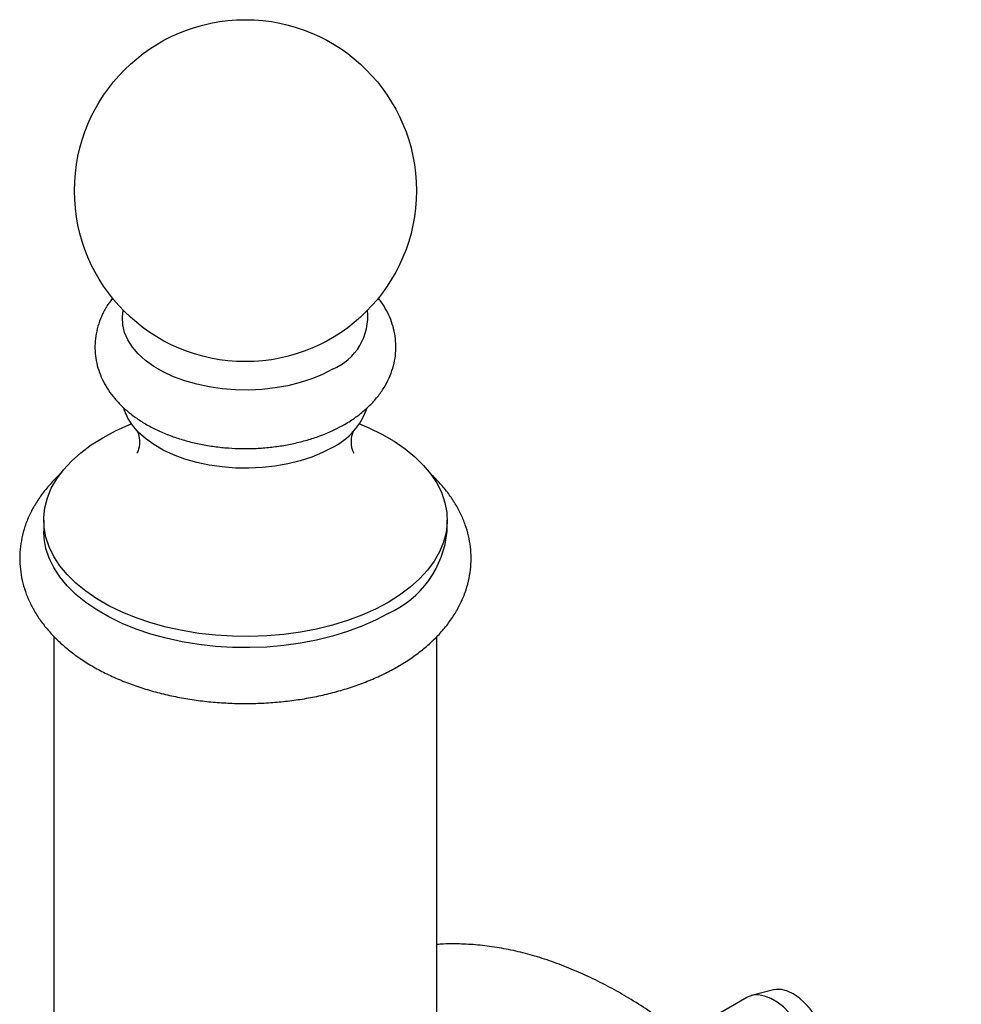
# Model space of a CAD drawing. Units: millimetres. Extents: x 140 to 2930, y 178 to 4018.
# Drawn here: x 2159 to 2228, y 1583 to 1655 of the extents above; entities that cross this region are included whole.
import ezdxf

# ---------------------------------------------------------------- set-up
doc = ezdxf.new("R2010")
doc.units = ezdxf.units.MM
doc.header["$LTSCALE"] = 14

msp = doc.modelspace()

# ---------------------------------------------------------------- linework, layer by layer
at = {"color": 7, "linetype": 'Continuous', "lineweight": 25}
for p, q in [((2160.783, 1618.782), (2160.783, 1617.965)), ((2190.283, 1617.965), (2190.283, 1618.782)), ((2161.533, 1610.27), (2161.533, 1578.62)), ((2189.533, 1578.62), (2189.533, 1610.267)), ((2214.141, 1584.429), (2212.541, 1584.018)), ((2212.201, 1583.88), (2210.222, 1582.737))]:
    msp.add_line(p, q, dxfattribs=at)
at = {"color": 7, "linetype": 'Continuous', "lineweight": 25, "flags": 128}
for points in [[(2181.897, 1629.806), (2181.171, 1629.43), (2180.38, 1629.102), (2179.532, 1628.825), (2178.637, 1628.603), (2177.705, 1628.438), (2176.748, 1628.332), (2175.777, 1628.286), (2174.802, 1628.301), (2173.837, 1628.377), (2172.891, 1628.513), (2171.976, 1628.707), (2171.103, 1628.957), (2170.282, 1629.26), (2169.523, 1629.612), (2168.834, 1630.01), (2168.223, 1630.449), (2167.698, 1630.923), (2167.265, 1631.427), (2166.929, 1631.955), (2166.694, 1632.501), (2166.563, 1633.058), (2166.536, 1633.62), (2166.601, 1634.116)], [(2181.897, 1624.09), (2181.171, 1623.714), (2180.38, 1623.386), (2179.532, 1623.109), (2178.637, 1622.887), (2177.705, 1622.722), (2176.748, 1622.616), (2175.777, 1622.57), (2174.802, 1622.585), (2173.837, 1622.661), (2172.891, 1622.797), (2171.976, 1622.991), (2171.103, 1623.241), (2170.282, 1623.544), (2169.523, 1623.896), (2168.834, 1624.294), (2168.223, 1624.733), (2167.698, 1625.207), (2167.265, 1625.711), (2166.929, 1626.239), (2166.694, 1626.785), (2166.643, 1626.954)], [(2185.963, 1612.761), (2185.041, 1612.272), (2184.05, 1611.83), (2182.998, 1611.438), (2181.892, 1611.099), (2180.741, 1610.815), (2179.552, 1610.589), (2178.334, 1610.422), (2177.095, 1610.315), (2175.846, 1610.269), (2174.594, 1610.284), (2173.349, 1610.361), (2172.12, 1610.498), (2170.915, 1610.695), (2169.744, 1610.95), (2168.614, 1611.262), (2167.535, 1611.628), (2166.512, 1612.045), (2165.555, 1612.511), (2164.67, 1613.022), (2163.863, 1613.574), (2163.14, 1614.165), (2162.506, 1614.788), (2161.966, 1615.44), (2161.524, 1616.116), (2161.183, 1616.812), (2160.945, 1617.521), (2160.813, 1618.24), (2160.786, 1618.963), (2160.866, 1619.684), (2161.051, 1620.399), (2161.341, 1621.102), (2161.733, 1621.788), (2162.224, 1622.453), (2162.812, 1623.091), (2163.49, 1623.699), (2164.256, 1624.271), (2165.103, 1624.803), (2166.025, 1625.292), (2167.016, 1625.734), (2167.196, 1625.806)], [(2183.87, 1625.806), (2184.553, 1625.519), (2185.511, 1625.053), (2186.396, 1624.542), (2187.203, 1623.989), (2187.926, 1623.399), (2188.56, 1622.776), (2189.099, 1622.124), (2189.542, 1621.448), (2189.883, 1620.752), (2190.12, 1620.042), (2190.253, 1619.324), (2190.28, 1618.601), (2190.2, 1617.88), (2190.015, 1617.165), (2189.725, 1616.462), (2189.333, 1615.775), (2188.842, 1615.111), (2188.254, 1614.472), (2187.575, 1613.865), (2186.81, 1613.293), (2185.963, 1612.761)], [(2185.963, 1611.944), (2185.041, 1611.455), (2184.05, 1611.013), (2182.998, 1610.621), (2181.892, 1610.282), (2180.741, 1609.999), (2179.552, 1609.773), (2178.334, 1609.605), (2177.095, 1609.498), (2175.846, 1609.452), (2174.594, 1609.468), (2173.349, 1609.544), (2172.12, 1609.681), (2170.915, 1609.878), (2169.744, 1610.134), (2168.614, 1610.445), (2167.535, 1610.811), (2166.512, 1611.228), (2165.555, 1611.694), (2164.67, 1612.205), (2163.863, 1612.758), (2163.14, 1613.348), (2162.506, 1613.971), (2161.966, 1614.623), (2161.524, 1615.3), (2161.183, 1615.995), (2160.945, 1616.705), (2160.813, 1617.423), (2160.783, 1617.965)], [(2218.065, 1579.847), (2218.028, 1580.365), (2217.916, 1580.91), (2217.734, 1581.467), (2217.486, 1582.018), (2217.181, 1582.546), (2216.828, 1583.036), (2216.437, 1583.472), (2216.02, 1583.842), (2215.591, 1584.133), (2215.161, 1584.338), (2214.744, 1584.45), (2214.353, 1584.465), (2214.141, 1584.429)], [(2216.969, 1578.847), (2216.931, 1579.4), (2216.818, 1579.981), (2216.633, 1580.576), (2216.38, 1581.168), (2216.068, 1581.74), (2215.704, 1582.277), (2215.298, 1582.765), (2214.862, 1583.19), (2214.407, 1583.54), (2213.946, 1583.807), (2213.491, 1583.982), (2213.054, 1584.06), (2212.649, 1584.041), (2212.285, 1583.924), (2212.201, 1583.88)]]:
    msp.add_lwpolyline(points, dxfattribs=at)
at = {"color": 7, "linetype": 'Continuous', "lineweight": 25}
msp.add_circle((2175.533, 1642.861), 12.5, dxfattribs=at)
for centre, radius, start, end in [((2180.289, 1633.684), 4.198, 292.51384, 5.91256), ((2179.652, 1628.614), 5.05, 296.39239, 341.03068), ((2182.972, 1618.651), 7.343, 294.03641, 354.64345)]:
    msp.add_arc(centre, radius, start, end, dxfattribs=at)
for points, knots in [([(2165.845, 1635.032), (2165.721, 1634.872), (2165.431, 1634.499), (2165.081, 1633.861), (2164.789, 1633.143), (2164.605, 1632.414), (2164.522, 1631.685), (2164.538, 1630.963), (2164.648, 1630.255), (2164.85, 1629.566), (2165.138, 1628.901), (2165.513, 1628.261), (2165.972, 1627.651), (2166.516, 1627.071), (2167.142, 1626.528), (2167.848, 1626.026), (2168.626, 1625.572), (2169.468, 1625.17), (2170.363, 1624.824), (2171.301, 1624.538), (2172.272, 1624.311), (2173.268, 1624.145), (2174.281, 1624.04), (2175.303, 1623.996), (2176.327, 1624.013), (2177.345, 1624.091), (2178.349, 1624.229), (2179.333, 1624.429), (2180.289, 1624.689), (2181.209, 1625.011), (2182.045, 1625.371), (2182.549, 1625.648), (2182.78, 1625.775)], [0, 0, 0, 0, 0.025338, 0.059195, 0.091976, 0.12379, 0.154846, 0.185409, 0.215748, 0.246076, 0.27668, 0.307823, 0.339723, 0.372517, 0.406223, 0.440722, 0.475792, 0.511173, 0.546623, 0.581997, 0.617249, 0.652379, 0.687412, 0.722387, 0.757351, 0.792351, 0.827425, 0.862627, 0.898007, 0.933609, 0.969458, 1, 1, 1, 1]), ([(2182.78, 1625.775), (2182.926, 1625.862), (2183.336, 1626.107), (2183.961, 1626.557), (2184.624, 1627.14), (2185.199, 1627.775), (2185.677, 1628.449), (2186.051, 1629.153), (2186.32, 1629.875), (2186.485, 1630.605), (2186.548, 1631.333), (2186.514, 1632.053), (2186.385, 1632.757), (2186.167, 1633.442), (2185.859, 1634.101), (2185.541, 1634.636), (2185.3, 1634.933), (2185.216, 1635.036)], [0, 0, 0, 0, 0.0429413, 0.1213377, 0.1995929, 0.2767186, 0.3520128, 0.4250417, 0.4957589, 0.5644502, 0.6316043, 0.697805, 0.7636012, 0.8294977, 0.8961095, 0.9639942, 1, 1, 1, 1]), ([(2167.597, 1625.322), (2167.602, 1625.316), (2167.611, 1625.303), (2167.672, 1625.177), (2167.742, 1624.962), (2167.794, 1624.643), (2167.788, 1624.281), (2167.726, 1623.973), (2167.656, 1623.779), (2167.603, 1623.682), (2167.602, 1623.68), (2167.601, 1623.679)], [0, 0, 0, 0, 0.092627, 0.196239, 0.309636, 0.437921, 0.588641, 0.719744, 0.831915, 0.932519, 1, 1, 1, 1]), ([(2183.464, 1623.679), (2183.466, 1623.677), (2183.473, 1623.667), (2183.433, 1623.73), (2183.371, 1623.878), (2183.302, 1624.13), (2183.266, 1624.481), (2183.296, 1624.842), (2183.371, 1625.117), (2183.433, 1625.265), (2183.473, 1625.328), (2183.465, 1625.318), (2183.463, 1625.315)], [0, 0, 0, 0, 0.027446, 0.126533, 0.23303, 0.350793, 0.485746, 0.645391, 0.767266, 0.874128, 0.971312, 1, 1, 1, 1]), ([(2162.12, 1622.253), (2162.094, 1622.231), (2161.803, 1621.99), (2161.321, 1621.485), (2160.69, 1620.739), (2160.161, 1619.954), (2159.73, 1619.146), (2159.402, 1618.32), (2159.174, 1617.484), (2159.048, 1616.645), (2159.019, 1615.809), (2159.086, 1614.98), (2159.247, 1614.164), (2159.5, 1613.363), (2159.843, 1612.581), (2160.275, 1611.82), (2160.797, 1611.083), (2161.406, 1610.374), (2162.101, 1609.697), (2162.88, 1609.056), (2163.736, 1608.456), (2164.664, 1607.903), (2165.656, 1607.399), (2166.704, 1606.947), (2167.802, 1606.55), (2168.941, 1606.208), (2170.116, 1605.923), (2171.32, 1605.696), (2172.545, 1605.526), (2173.787, 1605.415), (2175.037, 1605.363), (2176.29, 1605.369), (2177.538, 1605.433), (2178.776, 1605.557), (2179.997, 1605.738), (2181.195, 1605.978), (2182.363, 1606.274), (2183.495, 1606.628), (2184.586, 1607.037), (2185.608, 1607.494), (2186.29, 1607.85), (2186.629, 1608.045), (2186.668, 1608.067)], [0, 0, 0, 0, 0.002626, 0.02982, 0.056716, 0.083182, 0.109124, 0.134508, 0.159365, 0.183787, 0.207903, 0.231863, 0.255792, 0.279832, 0.304129, 0.328806, 0.353946, 0.379582, 0.405694, 0.432211, 0.459028, 0.486033, 0.51313, 0.540231, 0.567293, 0.594296, 0.621235, 0.648114, 0.674943, 0.701735, 0.728504, 0.755266, 0.782035, 0.808825, 0.83565, 0.862529, 0.889475, 0.916504, 0.943627, 0.970849, 0.996647, 1, 1, 1, 1]), ([(2186.668, 1608.067), (2186.837, 1608.168), (2187.321, 1608.454), (2188.068, 1608.968), (2188.882, 1609.622), (2189.614, 1610.324), (2190.258, 1611.067), (2190.807, 1611.844), (2191.258, 1612.648), (2191.607, 1613.471), (2191.854, 1614.305), (2192.001, 1615.144), (2192.049, 1615.981), (2192, 1616.812), (2191.858, 1617.631), (2191.623, 1618.436), (2191.298, 1619.222), (2190.883, 1619.986), (2190.381, 1620.729), (2189.783, 1621.44), (2189.338, 1621.916), (2189.074, 1622.14), (2189.06, 1622.152)], [0, 0, 0, 0, 0.031018, 0.088745, 0.146485, 0.203928, 0.260797, 0.316813, 0.371755, 0.425521, 0.478153, 0.529821, 0.580784, 0.631354, 0.681812, 0.732439, 0.783551, 0.835418, 0.888233, 0.942091, 0.996971, 1, 1, 1, 1]), ([(2227.874, 1541.152), (2227.872, 1541.439), (2227.866, 1542.263), (2227.799, 1543.645), (2227.65, 1545.303), (2227.429, 1546.981), (2227.137, 1548.675), (2226.777, 1550.381), (2226.349, 1552.094), (2225.856, 1553.81), (2225.298, 1555.525), (2224.678, 1557.236), (2223.998, 1558.937), (2223.259, 1560.625), (2222.464, 1562.297), (2221.614, 1563.947), (2220.711, 1565.573), (2219.759, 1567.17), (2218.758, 1568.734), (2217.712, 1570.261), (2216.623, 1571.749), (2215.494, 1573.192), (2214.326, 1574.587), (2213.123, 1575.932), (2211.886, 1577.221), (2210.619, 1578.453), (2209.324, 1579.624), (2208.004, 1580.729), (2206.661, 1581.767), (2205.299, 1582.733), (2203.919, 1583.625), (2202.526, 1584.44), (2201.121, 1585.173), (2199.71, 1585.822), (2198.295, 1586.384), (2196.882, 1586.856), (2195.476, 1587.235), (2194.08, 1587.52), (2192.702, 1587.71), (2191.347, 1587.797), (2190.29, 1587.809), (2189.693, 1587.758), (2189.533, 1587.744)], [0, 0, 0, 0, 0.013883, 0.039777, 0.065647, 0.091495, 0.117312, 0.143093, 0.168838, 0.194548, 0.220224, 0.24587, 0.27149, 0.297089, 0.322671, 0.348242, 0.373807, 0.399371, 0.42494, 0.450516, 0.476106, 0.501716, 0.52735, 0.553014, 0.578712, 0.60445, 0.630231, 0.656059, 0.681934, 0.707856, 0.733822, 0.759825, 0.785852, 0.811878, 0.837874, 0.863803, 0.889622, 0.915281, 0.940733, 0.965931, 0.990843, 1, 1, 1, 1])]:
    msp.add_open_spline(points, degree=3, knots=knots, dxfattribs=at)

doc.saveas('drawing.dxf')
